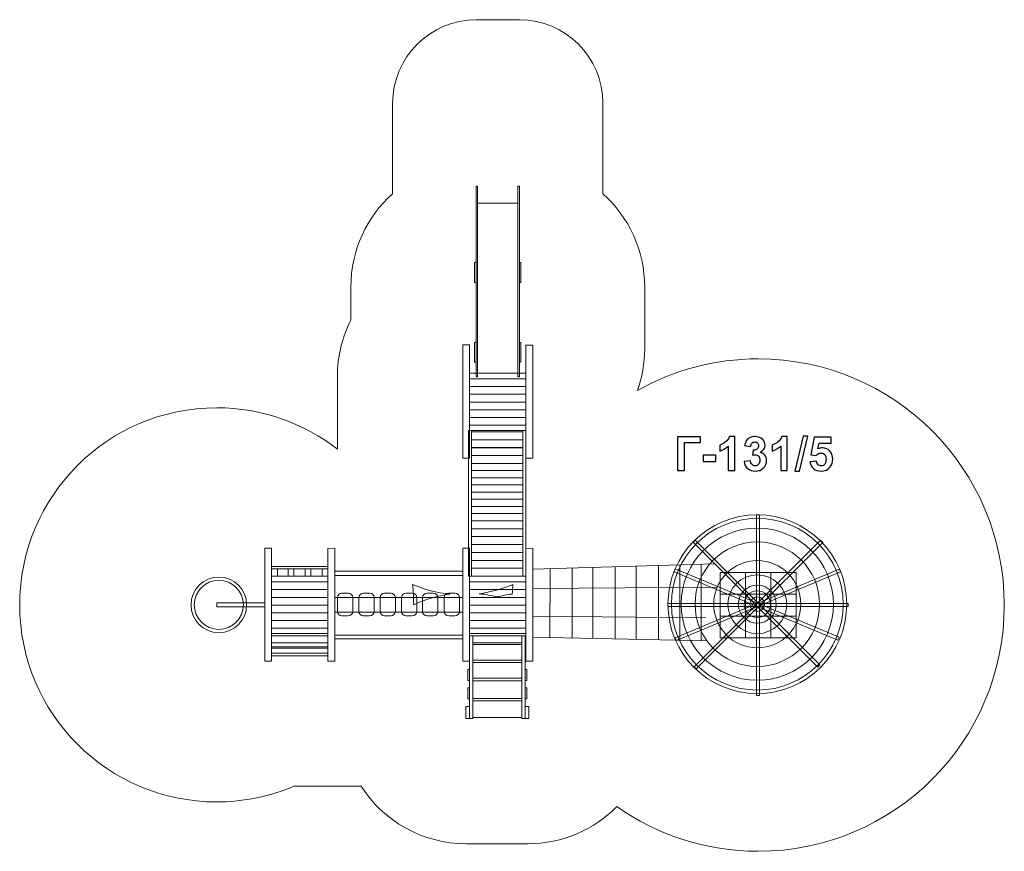
# Model space of a CAD drawing. Units: centimetres. Extents: x -9.6 to 2.2, y 4.1 to 14.
import ezdxf

# ---------------------------------------------------------------- set-up
doc = ezdxf.new("R2010")
doc.units = ezdxf.units.CM
doc.header["$MEASUREMENT"] = 0
doc.layers.add('layer 1', color=7, linetype='Continuous')

msp = doc.modelspace()

# ---------------------------------------------------------------- linework, layer by layer
at = {"layer": 'layer 1', "color": 254, "lineweight": 9}
for points in [[(-4.2232, 9.73954), (-3.54866, 9.73954), (-3.54866, 9.80834), (-4.2232, 9.80834), (-4.2232, 9.73954)], [(-4.2232, 9.64694), (-3.54866, 9.64694), (-3.54866, 9.73954), (-4.2232, 9.73954), (-4.2232, 9.64694)], [(-4.2232, 9.55433), (-3.54866, 9.55433), (-3.54866, 9.64693), (-4.2232, 9.64693), (-4.2232, 9.55433)], [(-4.2232, 9.46172), (-3.54866, 9.46172), (-3.54866, 9.55432), (-4.2232, 9.55432), (-4.2232, 9.46172)], [(-4.2232, 9.36911), (-3.54866, 9.36911), (-3.54866, 9.46171), (-4.2232, 9.46171), (-4.2232, 9.36911)], [(-4.2232, 9.2765), (-3.54866, 9.2765), (-3.54866, 9.3691), (-4.2232, 9.3691), (-4.2232, 9.2765)], [(-4.2232, 9.18389), (-3.54866, 9.18389), (-3.54866, 9.27649), (-4.2232, 9.27649), (-4.2232, 9.18389)], [(-4.23486, 7.37885), (-4.19914, 7.37885), (-4.19914, 9.12243), (-4.23486, 9.12243), (-4.23486, 7.37885)], [(-4.22321, 9.12244), (-3.54847, 9.12244), (-3.54847, 9.18388), (-4.22321, 9.18388), (-4.22321, 9.12244)], [(-4.19914, 9.00936), (-3.58414, 9.00936), (-3.58414, 9.10328), (-4.19914, 9.10328), (-4.19914, 9.00936)], [(-3.58414, 7.37885), (-3.54842, 7.37885), (-3.54842, 9.12243), (-3.58414, 9.12243), (-3.58414, 7.37885)], [(-4.19914, 8.91543), (-3.58414, 8.91543), (-3.58414, 9.00935), (-4.19914, 9.00935), (-4.19914, 8.91543)], [(-4.19914, 8.8215), (-3.58414, 8.8215), (-3.58414, 8.91542), (-4.19914, 8.91542), (-4.19914, 8.8215)], [(-4.19914, 8.72757), (-3.58414, 8.72757), (-3.58414, 8.82149), (-4.19914, 8.82149), (-4.19914, 8.72757)], [(-4.19914, 8.64158), (-3.58414, 8.64158), (-3.58414, 8.72756), (-4.19914, 8.72756), (-4.19914, 8.64158)], [(-4.19914, 8.55559), (-3.58414, 8.55559), (-3.58414, 8.64157), (-4.19914, 8.64157), (-4.19914, 8.55559)], [(-4.19914, 8.46961), (-3.58414, 8.46961), (-3.58414, 8.55559), (-4.19914, 8.55559), (-4.19914, 8.46961)], [(-4.19914, 8.38362), (-3.58414, 8.38362), (-3.58414, 8.4696), (-4.19914, 8.4696), (-4.19914, 8.38362)], [(-4.19914, 8.29763), (-3.58414, 8.29763), (-3.58414, 8.38361), (-4.19914, 8.38361), (-4.19914, 8.29763)], [(-4.19914, 8.21164), (-3.58414, 8.21164), (-3.58414, 8.29762), (-4.19914, 8.29762), (-4.19914, 8.21164)], [(-4.19914, 8.12566), (-3.58414, 8.12566), (-3.58414, 8.21164), (-4.19914, 8.21164), (-4.19914, 8.12566)], [(-4.19914, 8.03967), (-3.58414, 8.03967), (-3.58414, 8.12565), (-4.19914, 8.12565), (-4.19914, 8.03967)], [(-4.19914, 7.94508), (-3.58414, 7.94508), (-3.58414, 8.03966), (-4.19914, 8.03966), (-4.19914, 7.94508)], [(-4.19914, 7.85047), (-3.58414, 7.85047), (-3.58414, 7.94507), (-4.19914, 7.94507), (-4.19914, 7.85047)], [(-4.19914, 7.85047), (-3.58414, 7.85047), (-3.58414, 7.94507), (-4.19914, 7.94507), (-4.19914, 7.85047)], [(-4.19914, 7.75589), (-3.58414, 7.75589), (-3.58414, 7.85047), (-4.19914, 7.85047), (-4.19914, 7.75589)], [(-4.19914, 7.75589), (-3.58414, 7.75589), (-3.58414, 7.85047), (-4.19914, 7.85047), (-4.19914, 7.75589)], [(-4.19914, 7.6613), (-3.58414, 7.6613), (-3.58414, 7.75588), (-4.19914, 7.75588), (-4.19914, 7.6613)], [(-4.19914, 7.6613), (-3.58414, 7.6613), (-3.58414, 7.75588), (-4.19914, 7.75588), (-4.19914, 7.6613)], [(-4.19914, 7.56669), (-3.58414, 7.56669), (-3.58414, 7.66129), (-4.19914, 7.66129), (-4.19914, 7.56669)], [(-4.19914, 7.47211), (-3.58414, 7.47211), (-3.58414, 7.56669), (-4.19914, 7.56669), (-4.19914, 7.47211)], [(-6.59393, 7.46537), (-5.91935, 7.46537), (-5.91935, 7.49181), (-6.59393, 7.49181), (-6.59393, 7.46537)], [(-6.59391, 7.37806), (-6.52423, 7.37806), (-6.52423, 7.46536), (-6.59391, 7.46536), (-6.59391, 7.37806)], [(-6.39648, 7.37806), (-6.3268, 7.37806), (-6.3268, 7.46536), (-6.39648, 7.46536), (-6.39648, 7.37806)], [(-6.19274, 7.37806), (-6.12306, 7.37806), (-6.12306, 7.46536), (-6.19274, 7.46536), (-6.19274, 7.37806)], [(-5.98901, 7.37806), (-5.91933, 7.37806), (-5.91933, 7.46536), (-5.98901, 7.46536), (-5.98901, 7.37806)], [(-5.83692, 7.38674), (-4.30568, 7.38674), (-4.30568, 7.437), (-5.83692, 7.437), (-5.83692, 7.38674)], [(-4.19914, 7.37752), (-3.58414, 7.37752), (-3.58414, 7.4721), (-4.19914, 7.4721), (-4.19914, 7.37752)], [(-6.59387, 7.30925), (-5.91933, 7.30925), (-5.91933, 7.37805), (-6.59387, 7.37805), (-6.59387, 7.30925)], [(-6.59387, 7.21665), (-5.91933, 7.21665), (-5.91933, 7.30925), (-6.59387, 7.30925), (-6.59387, 7.21665)], [(-5.83669, 6.67236), (-4.30567, 6.67236), (-4.30567, 7.38674), (-5.83669, 7.38674), (-5.83669, 6.67236)], [(-4.2232, 7.30925), (-3.54866, 7.30925), (-3.54866, 7.37805), (-4.2232, 7.37805), (-4.2232, 7.30925)], [(-4.2232, 7.21665), (-3.54866, 7.21665), (-3.54866, 7.30925), (-4.2232, 7.30925), (-4.2232, 7.21665)], [(-6.59387, 7.12404), (-5.91933, 7.12404), (-5.91933, 7.21664), (-6.59387, 7.21664), (-6.59387, 7.12404)], [(-4.2232, 7.12404), (-3.54866, 7.12404), (-3.54866, 7.21664), (-4.2232, 7.21664), (-4.2232, 7.12404)], [(-6.59387, 7.03143), (-5.91933, 7.03143), (-5.91933, 7.12403), (-6.59387, 7.12403), (-6.59387, 7.03143)], [(-4.2232, 7.03143), (-3.54866, 7.03143), (-3.54866, 7.12403), (-4.2232, 7.12403), (-4.2232, 7.03143)], [(-7.25105, 7.00969), (-6.67623, 7.00969), (-6.67623, 7.05863), (-7.25105, 7.05863), (-7.25105, 7.00969)], [(-6.59387, 6.93882), (-5.91933, 6.93882), (-5.91933, 7.03142), (-6.59387, 7.03142), (-6.59387, 6.93882)], [(-4.2232, 6.93882), (-3.54866, 6.93882), (-3.54866, 7.03142), (-4.2232, 7.03142), (-4.2232, 6.93882)], [(-6.59387, 6.84621), (-5.91933, 6.84621), (-5.91933, 6.93881), (-6.59387, 6.93881), (-6.59387, 6.84621)], [(-6.59387, 6.7536), (-5.91933, 6.7536), (-5.91933, 6.8462), (-6.59387, 6.8462), (-6.59387, 6.7536)], [(-4.2232, 6.84621), (-3.54866, 6.84621), (-3.54866, 6.93881), (-4.2232, 6.93881), (-4.2232, 6.84621)], [(-4.2232, 6.7536), (-3.54866, 6.7536), (-3.54866, 6.8462), (-4.2232, 6.8462), (-4.2232, 6.7536)], [(-6.59388, 6.69215), (-5.91914, 6.69215), (-5.91914, 6.75359), (-6.59388, 6.75359), (-6.59388, 6.69215)], [(-4.22321, 6.69215), (-3.54847, 6.69215), (-3.54847, 6.75359), (-4.22321, 6.75359), (-4.22321, 6.69215)], [(-6.59369, 6.66172), (-5.91913, 6.66172), (-5.91913, 6.69214), (-6.59369, 6.69214), (-6.59369, 6.66172)], [(-5.8367, 6.62871), (-4.30546, 6.62871), (-4.30546, 6.67235), (-5.8367, 6.67235), (-5.8367, 6.62871)], [(-4.22302, 6.66172), (-3.54846, 6.66172), (-3.54846, 6.69214), (-4.22302, 6.69214), (-4.22302, 6.66172)], [(-4.22302, 5.67487), (-4.1859, 5.67487), (-4.1859, 6.66171), (-4.22302, 6.66171), (-4.22302, 5.67487)], [(-4.18589, 6.57842), (-3.59595, 6.57842), (-3.59595, 6.6617), (-4.18589, 6.6617), (-4.18589, 6.57842)], [(-3.59594, 5.67487), (-3.55882, 5.67487), (-3.55882, 6.66171), (-3.59594, 6.66171), (-3.59594, 5.67487)], [(-6.59367, 6.53141), (-5.91909, 6.53141), (-5.91909, 6.58033), (-6.59367, 6.58033), (-6.59367, 6.53141)], [(-6.59362, 6.45731), (-5.91908, 6.45731), (-5.91908, 6.51485), (-6.59362, 6.51485), (-6.59362, 6.45731)], [(-4.18589, 6.37204), (-3.59595, 6.37204), (-3.59595, 6.56122), (-4.18589, 6.56122), (-4.18589, 6.37204)], [(-6.59363, 6.42491), (-5.91905, 6.42491), (-5.91905, 6.45731), (-6.59363, 6.45731), (-6.59363, 6.42491)], [(-4.24542, 6.12729), (-4.22302, 6.12729), (-4.22302, 6.25959), (-4.24542, 6.25959), (-4.24542, 6.12729)], [(-4.18589, 6.1564), (-3.59595, 6.1564), (-3.59595, 6.34558), (-4.18589, 6.34558), (-4.18589, 6.1564)], [(-3.55882, 6.12729), (-3.53642, 6.12729), (-3.53642, 6.25959), (-3.55882, 6.25959), (-3.55882, 6.12729)], [(-4.24542, 5.90769), (-4.22302, 5.90769), (-4.22302, 6.03999), (-4.24542, 6.03999), (-4.24542, 5.90769)], [(-4.18589, 5.91299), (-3.59595, 5.91299), (-3.59595, 6.12333), (-4.18589, 6.12333), (-4.18589, 5.91299)], [(-3.55882, 5.90769), (-3.53642, 5.90769), (-3.53642, 6.03999), (-3.55882, 6.03999), (-3.55882, 5.90769)], [(-4.2679, 5.67486), (-4.22302, 5.67486), (-4.22302, 5.81772), (-4.2679, 5.81772), (-4.2679, 5.67486)], [(-4.18589, 5.68744), (-3.59595, 5.68744), (-3.59595, 5.8852), (-4.18589, 5.8852), (-4.18589, 5.68744)], [(-3.55882, 5.67486), (-3.51394, 5.67486), (-3.51394, 5.81772), (-3.55882, 5.81772), (-3.55882, 5.67486)]]:
    msp.add_lwpolyline(points, close=True, dxfattribs=at)
at = {"layer": 'layer 1', "color": 250, "lineweight": 9}
msp.add_lwpolyline([(-1.22327, 6.64139), (-0.31311, 6.64139), (-0.31311, 7.42191), (-1.22327, 7.42191), (-1.22327, 6.64139)], close=True, dxfattribs=at)
at = {"layer": 'layer 1', "color": 22, "lineweight": 9}
for points, knots in [([(-2.62694, 11.95499), (-2.62694, 11.95499), (-2.62694, 13.03705), (-2.62694, 13.03705), (-2.62694, 13.03705), (-2.62694, 13.58783), (-3.07616, 14.03705), (-3.62694, 14.03705), (-3.62694, 14.03705), (-3.62694, 14.03705), (-3.62694, 14.03705), (-3.62694, 14.03705), (-3.62694, 14.03705), (-3.62694, 14.03705), (-4.14494, 14.03705), (-4.14494, 14.03705), (-4.14494, 14.03705), (-4.69572, 14.03705), (-5.14494, 13.58781), (-5.14494, 13.03705), (-5.14494, 13.03705), (-5.14494, 13.03705), (-5.14494, 11.95499), (-5.14494, 11.95499), (-5.14494, 11.95499), (-5.45178, 11.68034), (-5.64494, 11.28128), (-5.64494, 10.83705), (-5.64494, 10.83705), (-5.64494, 10.83705), (-5.64494, 10.44163), (-5.64494, 10.44163), (-5.64494, 10.44163), (-5.7477, 10.23847), (-5.80566, 10.00879), (-5.80566, 9.76556), (-5.80566, 9.76556), (-5.80566, 9.76556), (-5.80566, 8.89765), (-5.80566, 8.89765), (-5.80566, 8.89765), (-6.20488, 9.20777), (-6.70638, 9.3925), (-7.25105, 9.3925), (-7.25105, 9.3925), (-8.55352, 9.3925), (-9.6094, 8.33662), (-9.6094, 7.03415), (-9.6094, 7.03415), (-9.6094, 5.73168), (-8.55352, 4.6758), (-7.25105, 4.6758), (-7.25105, 4.6758), (-6.92301, 4.6758), (-6.61066, 4.74282), (-6.32685, 4.86386), (-6.32685, 4.86386), (-6.32685, 4.86386), (-6.32685, 4.86382), (-6.32685, 4.86382), (-6.32685, 4.86382), (-6.32685, 4.86382), (-5.52321, 4.86382), (-5.52321, 4.86382), (-5.52321, 4.86382), (-5.25631, 4.44938), (-4.79092, 4.17486), (-4.26134, 4.17486), (-4.26134, 4.17486), (-4.01332, 4.17486), (-3.77382, 4.17486), (-3.5258, 4.17486), (-3.5258, 4.17486), (-3.10908, 4.17486), (-2.73209, 4.34484), (-2.46026, 4.61919), (-2.46026, 4.61919), (-1.98142, 4.28265), (-1.39793, 4.085), (-0.76819, 4.085), (-0.76819, 4.085), (0.85919, 4.085), (2.17846, 5.40427), (2.17846, 7.03165), (2.17846, 7.03165), (2.17846, 8.65903), (0.85919, 9.9783), (-0.76819, 9.9783), (-0.76819, 9.9783), (-1.29253, 9.9783), (-1.78481, 9.8412), (-2.21132, 9.60108), (-2.21132, 9.60108), (-2.15672, 9.7566), (-2.12694, 9.92382), (-2.12694, 10.098), (-2.12694, 10.098), (-2.12694, 10.30928), (-2.12694, 10.62576), (-2.12694, 10.83705), (-2.12694, 10.83705), (-2.12694, 11.28128), (-2.3201, 11.68034), (-2.62694, 11.95499)], [0, 0, 0, 0, 0.03703704, 0.03703704, 0.03703704, 0.03703704, 0.07407407, 0.07407407, 0.07407407, 0.07407407, 0.11111111, 0.11111111, 0.11111111, 0.11111111, 0.14814815, 0.14814815, 0.14814815, 0.14814815, 0.18518519, 0.18518519, 0.18518519, 0.18518519, 0.22222222, 0.22222222, 0.22222222, 0.22222222, 0.25925926, 0.25925926, 0.25925926, 0.25925926, 0.2962963, 0.2962963, 0.2962963, 0.2962963, 0.33333333, 0.33333333, 0.33333333, 0.33333333, 0.37037037, 0.37037037, 0.37037037, 0.37037037, 0.40740741, 0.40740741, 0.40740741, 0.40740741, 0.44444444, 0.44444444, 0.44444444, 0.44444444, 0.48148148, 0.48148148, 0.48148148, 0.48148148, 0.51851852, 0.51851852, 0.51851852, 0.51851852, 0.55555556, 0.55555556, 0.55555556, 0.55555556, 0.59259259, 0.59259259, 0.59259259, 0.59259259, 0.62962963, 0.62962963, 0.62962963, 0.62962963, 0.66666667, 0.66666667, 0.66666667, 0.66666667, 0.7037037, 0.7037037, 0.7037037, 0.7037037, 0.74074074, 0.74074074, 0.74074074, 0.74074074, 0.77777778, 0.77777778, 0.77777778, 0.77777778, 0.81481481, 0.81481481, 0.81481481, 0.81481481, 0.85185185, 0.85185185, 0.85185185, 0.85185185, 0.88888889, 0.88888889, 0.88888889, 0.88888889, 0.92592593, 0.92592593, 0.92592593, 0.92592593, 1, 1, 1, 1]), ([(-4.45857, 7.16199), (-4.61178, 7.14183), (-4.75769, 7.09853), (-4.89272, 7.03578), (-4.89272, 7.03578), (-4.89278, 7.11793), (-4.89706, 7.1991), (-4.90532, 7.27908), (-4.90532, 7.27908), (-4.76613, 7.2183), (-4.61597, 7.17793), (-4.45857, 7.16199)], [0, 0, 0, 0, 0.25, 0.25, 0.25, 0.25, 0.5, 0.5, 0.5, 0.5, 1, 1, 1, 1]), ([(-3.70445, 7.27976), (-3.70767, 7.24117), (-3.71017, 7.20238), (-3.71189, 7.16338), (-3.71189, 7.16338), (-3.77367, 7.15573), (-3.83428, 7.14431), (-3.89349, 7.12939), (-3.89349, 7.12939), (-3.96339, 7.14702), (-4.03524, 7.15974), (-4.10865, 7.16717), (-4.10865, 7.16717), (-3.96672, 7.18582), (-3.83103, 7.22431), (-3.70445, 7.27976)], [0, 0, 0, 0, 0.2, 0.2, 0.2, 0.2, 0.4, 0.4, 0.4, 0.4, 0.6, 0.6, 0.6, 0.6, 1, 1, 1, 1])]:
    msp.add_open_spline(points, degree=3, knots=knots, dxfattribs=at)
at = {"layer": 'layer 1', "color": 254, "lineweight": 9}
for points, knots in [([(-4.14494, 9.76139), (-4.14494, 9.76139), (-4.14494, 12.0451), (-4.14494, 12.0451), (-4.14494, 12.0451), (-4.14494, 12.0451), (-4.12694, 12.0451), (-4.12694, 12.0451), (-4.12694, 12.0451), (-4.12694, 12.0451), (-4.12694, 9.76139), (-4.12694, 9.76139), (-4.12694, 9.76139), (-4.12694, 9.76139), (-4.14494, 9.76139), (-4.14494, 9.76139)], [0, 0, 0, 0, 0.2, 0.2, 0.2, 0.2, 0.4, 0.4, 0.4, 0.4, 0.6, 0.6, 0.6, 0.6, 1, 1, 1, 1]), ([(-3.64494, 9.76139), (-3.64494, 9.76139), (-3.64494, 12.0451), (-3.64494, 12.0451), (-3.64494, 12.0451), (-3.64494, 12.0451), (-3.62694, 12.0451), (-3.62694, 12.0451), (-3.62694, 12.0451), (-3.62694, 12.0451), (-3.62694, 9.76139), (-3.62694, 9.76139), (-3.62694, 9.76139), (-3.62694, 9.76139), (-3.64494, 9.76139), (-3.64494, 9.76139)], [0, 0, 0, 0, 0.2, 0.2, 0.2, 0.2, 0.4, 0.4, 0.4, 0.4, 0.6, 0.6, 0.6, 0.6, 1, 1, 1, 1]), ([(-4.12694, 9.80834), (-4.12694, 9.80834), (-4.12694, 11.84139), (-4.12694, 11.84139), (-4.12694, 11.84139), (-4.12694, 11.84139), (-3.64494, 11.84139), (-3.64494, 11.84139), (-3.64494, 11.84139), (-3.64494, 11.84139), (-3.64494, 9.80834), (-3.64494, 9.80834), (-3.64494, 9.80834), (-3.64494, 9.80834), (-4.12694, 9.80834), (-4.12694, 9.80834)], [0, 0, 0, 0, 0.2, 0.2, 0.2, 0.2, 0.4, 0.4, 0.4, 0.4, 0.6, 0.6, 0.6, 0.6, 1, 1, 1, 1]), ([(-4.14494, 10.89315), (-4.14494, 10.89315), (-4.14494, 11.12995), (-4.14494, 11.12995), (-4.14494, 11.12995), (-4.14494, 11.12995), (-4.16294, 11.12995), (-4.16294, 11.12995), (-4.16294, 11.12995), (-4.16294, 11.12995), (-4.16294, 10.89315), (-4.16294, 10.89315), (-4.16294, 10.89315), (-4.16294, 10.89315), (-4.14494, 10.89315), (-4.14494, 10.89315)], [0, 0, 0, 0, 0.2, 0.2, 0.2, 0.2, 0.4, 0.4, 0.4, 0.4, 0.6, 0.6, 0.6, 0.6, 1, 1, 1, 1]), ([(-3.60894, 10.89315), (-3.60894, 10.89315), (-3.60894, 11.12995), (-3.60894, 11.12995), (-3.60894, 11.12995), (-3.60894, 11.12995), (-3.62694, 11.12995), (-3.62694, 11.12995), (-3.62694, 11.12995), (-3.62694, 11.12995), (-3.62694, 10.89315), (-3.62694, 10.89315), (-3.62694, 10.89315), (-3.62694, 10.89315), (-3.60894, 10.89315), (-3.60894, 10.89315)], [0, 0, 0, 0, 0.2, 0.2, 0.2, 0.2, 0.4, 0.4, 0.4, 0.4, 0.6, 0.6, 0.6, 0.6, 1, 1, 1, 1]), ([(-4.30577, 10.14429), (-4.30577, 10.14429), (-4.22333, 10.14431), (-4.22333, 10.14431), (-4.22333, 10.14431), (-4.22333, 10.14431), (-4.22294, 8.79102), (-4.22294, 8.79102), (-4.22294, 8.79102), (-4.22294, 8.79102), (-4.30538, 8.791), (-4.30538, 8.791), (-4.30538, 8.791), (-4.30538, 8.791), (-4.30577, 10.14429), (-4.30577, 10.14429)], [0, 0, 0, 0, 0.2, 0.2, 0.2, 0.2, 0.4, 0.4, 0.4, 0.4, 0.6, 0.6, 0.6, 0.6, 1, 1, 1, 1]), ([(-4.14494, 9.93859), (-4.14494, 9.93859), (-4.14494, 10.17539), (-4.14494, 10.17539), (-4.14494, 10.17539), (-4.14494, 10.17539), (-4.16294, 10.17539), (-4.16294, 10.17539), (-4.16294, 10.17539), (-4.16294, 10.17539), (-4.16294, 9.93859), (-4.16294, 9.93859), (-4.16294, 9.93859), (-4.16294, 9.93859), (-4.14494, 9.93859), (-4.14494, 9.93859)], [0, 0, 0, 0, 0.2, 0.2, 0.2, 0.2, 0.4, 0.4, 0.4, 0.4, 0.6, 0.6, 0.6, 0.6, 1, 1, 1, 1]), ([(-3.60894, 9.93859), (-3.60894, 9.93859), (-3.60894, 10.17539), (-3.60894, 10.17539), (-3.60894, 10.17539), (-3.60894, 10.17539), (-3.62694, 10.17539), (-3.62694, 10.17539), (-3.62694, 10.17539), (-3.62694, 10.17539), (-3.62694, 9.93859), (-3.62694, 9.93859), (-3.62694, 9.93859), (-3.62694, 9.93859), (-3.60894, 9.93859), (-3.60894, 9.93859)], [0, 0, 0, 0, 0.2, 0.2, 0.2, 0.2, 0.4, 0.4, 0.4, 0.4, 0.6, 0.6, 0.6, 0.6, 1, 1, 1, 1]), ([(-3.54876, 10.14098), (-3.54876, 10.14098), (-3.46633, 10.141), (-3.46633, 10.141), (-3.46633, 10.141), (-3.46633, 10.141), (-3.46594, 8.79101), (-3.46594, 8.79101), (-3.46594, 8.79101), (-3.46594, 8.79101), (-3.54837, 8.79099), (-3.54837, 8.79099), (-3.54837, 8.79099), (-3.54837, 8.79099), (-3.54876, 10.14098), (-3.54876, 10.14098)], [0, 0, 0, 0, 0.2, 0.2, 0.2, 0.2, 0.4, 0.4, 0.4, 0.4, 0.6, 0.6, 0.6, 0.6, 1, 1, 1, 1]), ([(-0.77865, 8.11242), (-0.18762, 8.11242), (0.29151, 7.63329), (0.29151, 7.04226), (0.29151, 7.04226), (0.29151, 6.45123), (-0.18762, 5.9721), (-0.77865, 5.9721), (-0.77865, 5.9721), (-1.36968, 5.9721), (-1.84881, 6.45123), (-1.84881, 7.04226), (-1.84881, 7.04226), (-1.84881, 7.63329), (-1.36968, 8.11242), (-0.77865, 8.11242)], [0, 0, 0, 0, 0.2, 0.2, 0.2, 0.2, 0.4, 0.4, 0.4, 0.4, 0.6, 0.6, 0.6, 0.6, 1, 1, 1, 1]), ([(-0.77865, 8.07018), (-1.34636, 8.07018), (-1.80657, 7.60997), (-1.80657, 7.04226), (-1.80657, 7.04226), (-1.80657, 6.47455), (-1.34636, 6.01434), (-0.77865, 6.01434), (-0.77865, 6.01434), (-0.21094, 6.01434), (0.24927, 6.47455), (0.24927, 7.04226), (0.24927, 7.04226), (0.24927, 7.60997), (-0.21094, 8.07018), (-0.77865, 8.07018)], [0, 0, 0, 0, 0.2, 0.2, 0.2, 0.2, 0.4, 0.4, 0.4, 0.4, 0.6, 0.6, 0.6, 0.6, 1, 1, 1, 1]), ([(-0.78994, 8.11157), (-0.78994, 8.11157), (-0.75327, 8.11157), (-0.75327, 8.11157), (-0.75327, 8.11157), (-0.75327, 8.11157), (-0.75327, 5.95146), (-0.75327, 5.95146), (-0.75327, 5.95146), (-0.75327, 5.95146), (-0.78994, 5.95146), (-0.78994, 5.95146), (-0.78994, 5.95146), (-0.78994, 5.95146), (-0.78994, 8.11157), (-0.78994, 8.11157)], [0, 0, 0, 0, 0.2, 0.2, 0.2, 0.2, 0.4, 0.4, 0.4, 0.4, 0.6, 0.6, 0.6, 0.6, 1, 1, 1, 1]), ([(-1.54828, 7.78285), (-1.54828, 7.78285), (-1.52293, 7.8082), (-1.52293, 7.8082), (-1.52293, 7.8082), (-1.52293, 7.8082), (-0.02937, 6.31464), (-0.02937, 6.31464), (-0.02937, 6.31464), (-0.02937, 6.31464), (-0.05472, 6.28929), (-0.05472, 6.28929), (-0.05472, 6.28929), (-0.05472, 6.28929), (-1.54828, 7.78285), (-1.54828, 7.78285)], [0, 0, 0, 0, 0.2, 0.2, 0.2, 0.2, 0.4, 0.4, 0.4, 0.4, 0.6, 0.6, 0.6, 0.6, 1, 1, 1, 1]), ([(-1.5096, 6.26782), (-1.5096, 6.26782), (-1.53531, 6.29354), (-1.53531, 6.29354), (-1.53531, 6.29354), (-1.53531, 6.29354), (-0.02063, 7.80822), (-0.02063, 7.80822), (-0.02063, 7.80822), (-0.02063, 7.80822), (0.00508, 7.7825), (0.00508, 7.7825), (0.00508, 7.7825), (0.00508, 7.7825), (-1.5096, 6.26782), (-1.5096, 6.26782)], [0, 0, 0, 0, 0.2, 0.2, 0.2, 0.2, 0.4, 0.4, 0.4, 0.4, 0.6, 0.6, 0.6, 0.6, 1, 1, 1, 1]), ([(-6.67644, 7.714), (-6.67644, 7.714), (-6.594, 7.71402), (-6.594, 7.71402), (-6.594, 7.71402), (-6.594, 7.71402), (-6.59361, 6.36073), (-6.59361, 6.36073), (-6.59361, 6.36073), (-6.59361, 6.36073), (-6.67605, 6.36071), (-6.67605, 6.36071), (-6.67605, 6.36071), (-6.67605, 6.36071), (-6.67644, 7.714), (-6.67644, 7.714)], [0, 0, 0, 0, 0.2, 0.2, 0.2, 0.2, 0.4, 0.4, 0.4, 0.4, 0.6, 0.6, 0.6, 0.6, 1, 1, 1, 1]), ([(-5.91943, 7.71069), (-5.91943, 7.71069), (-5.837, 7.71071), (-5.837, 7.71071), (-5.837, 7.71071), (-5.837, 7.71071), (-5.83661, 6.36072), (-5.83661, 6.36072), (-5.83661, 6.36072), (-5.83661, 6.36072), (-5.91904, 6.3607), (-5.91904, 6.3607), (-5.91904, 6.3607), (-5.91904, 6.3607), (-5.91943, 7.71069), (-5.91943, 7.71069)], [0, 0, 0, 0, 0.2, 0.2, 0.2, 0.2, 0.4, 0.4, 0.4, 0.4, 0.6, 0.6, 0.6, 0.6, 1, 1, 1, 1]), ([(-4.30577, 7.714), (-4.30577, 7.714), (-4.22333, 7.71402), (-4.22333, 7.71402), (-4.22333, 7.71402), (-4.22333, 7.71402), (-4.22294, 6.36073), (-4.22294, 6.36073), (-4.22294, 6.36073), (-4.22294, 6.36073), (-4.30538, 6.36071), (-4.30538, 6.36071), (-4.30538, 6.36071), (-4.30538, 6.36071), (-4.30577, 7.714), (-4.30577, 7.714)], [0, 0, 0, 0, 0.2, 0.2, 0.2, 0.2, 0.4, 0.4, 0.4, 0.4, 0.6, 0.6, 0.6, 0.6, 1, 1, 1, 1]), ([(-3.54876, 7.71069), (-3.54876, 7.71069), (-3.46633, 7.71071), (-3.46633, 7.71071), (-3.46633, 7.71071), (-3.46633, 7.71071), (-3.46594, 6.36072), (-3.46594, 6.36072), (-3.46594, 6.36072), (-3.46594, 6.36072), (-3.54837, 6.3607), (-3.54837, 6.3607), (-3.54837, 6.3607), (-3.54837, 6.3607), (-3.54876, 7.71069), (-3.54876, 7.71069)], [0, 0, 0, 0, 0.2, 0.2, 0.2, 0.2, 0.4, 0.4, 0.4, 0.4, 0.6, 0.6, 0.6, 0.6, 1, 1, 1, 1]), ([(-1.77573, 7.43032), (-1.77573, 7.43032), (-1.76186, 7.46361), (-1.76186, 7.46361), (-1.76186, 7.46361), (-1.76186, 7.46361), (0.19943, 6.64696), (0.19943, 6.64696), (0.19943, 6.64696), (0.19943, 6.64696), (0.18557, 6.61366), (0.18557, 6.61366), (0.18557, 6.61366), (0.18557, 6.61366), (-1.77573, 7.43032), (-1.77573, 7.43032)], [0, 0, 0, 0, 0.2, 0.2, 0.2, 0.2, 0.4, 0.4, 0.4, 0.4, 0.6, 0.6, 0.6, 0.6, 1, 1, 1, 1]), ([(-1.74623, 6.60781), (-1.74623, 6.60781), (-1.76016, 6.64112), (-1.76016, 6.64112), (-1.76016, 6.64112), (-1.76016, 6.64112), (0.20195, 7.46215), (0.20195, 7.46215), (0.20195, 7.46215), (0.20195, 7.46215), (0.21589, 7.42884), (0.21589, 7.42884), (0.21589, 7.42884), (0.21589, 7.42884), (-1.74623, 6.60781), (-1.74623, 6.60781)], [0, 0, 0, 0, 0.2, 0.2, 0.2, 0.2, 0.4, 0.4, 0.4, 0.4, 0.6, 0.6, 0.6, 0.6, 1, 1, 1, 1]), ([(-7.22525, 7.36687), (-7.04149, 7.36687), (-6.89253, 7.21791), (-6.89253, 7.03415), (-6.89253, 7.03415), (-6.89253, 6.8504), (-7.04149, 6.70144), (-7.22525, 6.70144), (-7.22525, 6.70144), (-7.409, 6.70144), (-7.55796, 6.8504), (-7.55796, 7.03415), (-7.55796, 7.03415), (-7.55796, 7.21791), (-7.409, 7.36687), (-7.22525, 7.36687)], [0, 0, 0, 0, 0.2, 0.2, 0.2, 0.2, 0.4, 0.4, 0.4, 0.4, 0.6, 0.6, 0.6, 0.6, 1, 1, 1, 1]), ([(-7.22525, 7.3285), (-7.06268, 7.3285), (-6.9309, 7.19672), (-6.9309, 7.03415), (-6.9309, 7.03415), (-6.9309, 6.87159), (-7.06268, 6.73981), (-7.22525, 6.73981), (-7.22525, 6.73981), (-7.38781, 6.73981), (-7.51959, 6.87159), (-7.51959, 7.03415), (-7.51959, 7.03415), (-7.51959, 7.19672), (-7.38781, 7.3285), (-7.22525, 7.3285)], [0, 0, 0, 0, 0.2, 0.2, 0.2, 0.2, 0.4, 0.4, 0.4, 0.4, 0.6, 0.6, 0.6, 0.6, 1, 1, 1, 1]), ([(-5.75084, 7.17506), (-5.75084, 7.17506), (-5.67808, 7.17506), (-5.67808, 7.17506), (-5.67808, 7.17506), (-5.64752, 7.17506), (-5.62252, 7.15006), (-5.62252, 7.1195), (-5.62252, 7.1195), (-5.62252, 7.1195), (-5.62252, 6.95809), (-5.62252, 6.95809), (-5.62252, 6.95809), (-5.62252, 6.92753), (-5.64752, 6.90253), (-5.67808, 6.90253), (-5.67808, 6.90253), (-5.67808, 6.90253), (-5.75084, 6.90253), (-5.75084, 6.90253), (-5.75084, 6.90253), (-5.7814, 6.90253), (-5.8064, 6.92753), (-5.8064, 6.95809), (-5.8064, 6.95809), (-5.8064, 6.95809), (-5.8064, 7.1195), (-5.8064, 7.1195), (-5.8064, 7.1195), (-5.8064, 7.15006), (-5.7814, 7.17506), (-5.75084, 7.17506)], [0, 0, 0, 0, 0.11111111, 0.11111111, 0.11111111, 0.11111111, 0.22222222, 0.22222222, 0.22222222, 0.22222222, 0.33333333, 0.33333333, 0.33333333, 0.33333333, 0.44444444, 0.44444444, 0.44444444, 0.44444444, 0.55555556, 0.55555556, 0.55555556, 0.55555556, 0.66666667, 0.66666667, 0.66666667, 0.66666667, 0.77777778, 0.77777778, 0.77777778, 0.77777778, 1, 1, 1, 1]), ([(-5.49287, 7.17506), (-5.49287, 7.17506), (-5.42011, 7.17506), (-5.42011, 7.17506), (-5.42011, 7.17506), (-5.38955, 7.17506), (-5.36455, 7.15006), (-5.36455, 7.1195), (-5.36455, 7.1195), (-5.36455, 7.1195), (-5.36455, 6.95809), (-5.36455, 6.95809), (-5.36455, 6.95809), (-5.36455, 6.92753), (-5.38955, 6.90253), (-5.42011, 6.90253), (-5.42011, 6.90253), (-5.42011, 6.90253), (-5.49287, 6.90253), (-5.49287, 6.90253), (-5.49287, 6.90253), (-5.52343, 6.90253), (-5.54843, 6.92753), (-5.54843, 6.95809), (-5.54843, 6.95809), (-5.54843, 6.95809), (-5.54843, 7.1195), (-5.54843, 7.1195), (-5.54843, 7.1195), (-5.54843, 7.15006), (-5.52343, 7.17506), (-5.49287, 7.17506)], [0, 0, 0, 0, 0.11111111, 0.11111111, 0.11111111, 0.11111111, 0.22222222, 0.22222222, 0.22222222, 0.22222222, 0.33333333, 0.33333333, 0.33333333, 0.33333333, 0.44444444, 0.44444444, 0.44444444, 0.44444444, 0.55555556, 0.55555556, 0.55555556, 0.55555556, 0.66666667, 0.66666667, 0.66666667, 0.66666667, 0.77777778, 0.77777778, 0.77777778, 0.77777778, 1, 1, 1, 1]), ([(-5.24018, 7.17506), (-5.24018, 7.17506), (-5.16742, 7.17506), (-5.16742, 7.17506), (-5.16742, 7.17506), (-5.13686, 7.17506), (-5.11186, 7.15006), (-5.11186, 7.1195), (-5.11186, 7.1195), (-5.11186, 7.1195), (-5.11186, 6.95809), (-5.11186, 6.95809), (-5.11186, 6.95809), (-5.11186, 6.92753), (-5.13686, 6.90253), (-5.16742, 6.90253), (-5.16742, 6.90253), (-5.16742, 6.90253), (-5.24018, 6.90253), (-5.24018, 6.90253), (-5.24018, 6.90253), (-5.27074, 6.90253), (-5.29574, 6.92753), (-5.29574, 6.95809), (-5.29574, 6.95809), (-5.29574, 6.95809), (-5.29574, 7.1195), (-5.29574, 7.1195), (-5.29574, 7.1195), (-5.29574, 7.15006), (-5.27074, 7.17506), (-5.24018, 7.17506)], [0, 0, 0, 0, 0.11111111, 0.11111111, 0.11111111, 0.11111111, 0.22222222, 0.22222222, 0.22222222, 0.22222222, 0.33333333, 0.33333333, 0.33333333, 0.33333333, 0.44444444, 0.44444444, 0.44444444, 0.44444444, 0.55555556, 0.55555556, 0.55555556, 0.55555556, 0.66666667, 0.66666667, 0.66666667, 0.66666667, 0.77777778, 0.77777778, 0.77777778, 0.77777778, 1, 1, 1, 1]), ([(-4.98221, 7.17506), (-4.98221, 7.17506), (-4.90945, 7.17506), (-4.90945, 7.17506), (-4.90945, 7.17506), (-4.87889, 7.17506), (-4.85389, 7.15006), (-4.85389, 7.1195), (-4.85389, 7.1195), (-4.85389, 7.1195), (-4.85389, 6.95809), (-4.85389, 6.95809), (-4.85389, 6.95809), (-4.85389, 6.92753), (-4.87889, 6.90253), (-4.90945, 6.90253), (-4.90945, 6.90253), (-4.90945, 6.90253), (-4.98221, 6.90253), (-4.98221, 6.90253), (-4.98221, 6.90253), (-5.01277, 6.90253), (-5.03777, 6.92753), (-5.03777, 6.95809), (-5.03777, 6.95809), (-5.03777, 6.95809), (-5.03777, 7.1195), (-5.03777, 7.1195), (-5.03777, 7.1195), (-5.03777, 7.15006), (-5.01277, 7.17506), (-4.98221, 7.17506)], [0, 0, 0, 0, 0.11111111, 0.11111111, 0.11111111, 0.11111111, 0.22222222, 0.22222222, 0.22222222, 0.22222222, 0.33333333, 0.33333333, 0.33333333, 0.33333333, 0.44444444, 0.44444444, 0.44444444, 0.44444444, 0.55555556, 0.55555556, 0.55555556, 0.55555556, 0.66666667, 0.66666667, 0.66666667, 0.66666667, 0.77777778, 0.77777778, 0.77777778, 0.77777778, 1, 1, 1, 1]), ([(-4.73086, 7.17506), (-4.73086, 7.17506), (-4.6581, 7.17506), (-4.6581, 7.17506), (-4.6581, 7.17506), (-4.62754, 7.17506), (-4.60254, 7.15006), (-4.60254, 7.1195), (-4.60254, 7.1195), (-4.60254, 7.1195), (-4.60254, 6.95809), (-4.60254, 6.95809), (-4.60254, 6.95809), (-4.60254, 6.92753), (-4.62754, 6.90253), (-4.6581, 6.90253), (-4.6581, 6.90253), (-4.6581, 6.90253), (-4.73086, 6.90253), (-4.73086, 6.90253), (-4.73086, 6.90253), (-4.76142, 6.90253), (-4.78642, 6.92753), (-4.78642, 6.95809), (-4.78642, 6.95809), (-4.78642, 6.95809), (-4.78642, 7.1195), (-4.78642, 7.1195), (-4.78642, 7.1195), (-4.78642, 7.15006), (-4.76142, 7.17506), (-4.73086, 7.17506)], [0, 0, 0, 0, 0.11111111, 0.11111111, 0.11111111, 0.11111111, 0.22222222, 0.22222222, 0.22222222, 0.22222222, 0.33333333, 0.33333333, 0.33333333, 0.33333333, 0.44444444, 0.44444444, 0.44444444, 0.44444444, 0.55555556, 0.55555556, 0.55555556, 0.55555556, 0.66666667, 0.66666667, 0.66666667, 0.66666667, 0.77777778, 0.77777778, 0.77777778, 0.77777778, 1, 1, 1, 1]), ([(-4.47289, 7.17506), (-4.47289, 7.17506), (-4.40013, 7.17506), (-4.40013, 7.17506), (-4.40013, 7.17506), (-4.36957, 7.17506), (-4.34457, 7.15006), (-4.34457, 7.1195), (-4.34457, 7.1195), (-4.34457, 7.1195), (-4.34457, 6.95809), (-4.34457, 6.95809), (-4.34457, 6.95809), (-4.34457, 6.92753), (-4.36957, 6.90253), (-4.40013, 6.90253), (-4.40013, 6.90253), (-4.40013, 6.90253), (-4.47289, 6.90253), (-4.47289, 6.90253), (-4.47289, 6.90253), (-4.50345, 6.90253), (-4.52845, 6.92753), (-4.52845, 6.95809), (-4.52845, 6.95809), (-4.52845, 6.95809), (-4.52845, 7.1195), (-4.52845, 7.1195), (-4.52845, 7.1195), (-4.52845, 7.15006), (-4.50345, 7.17506), (-4.47289, 7.17506)], [0, 0, 0, 0, 0.11111111, 0.11111111, 0.11111111, 0.11111111, 0.22222222, 0.22222222, 0.22222222, 0.22222222, 0.33333333, 0.33333333, 0.33333333, 0.33333333, 0.44444444, 0.44444444, 0.44444444, 0.44444444, 0.55555556, 0.55555556, 0.55555556, 0.55555556, 0.66666667, 0.66666667, 0.66666667, 0.66666667, 0.77777778, 0.77777778, 0.77777778, 0.77777778, 1, 1, 1, 1]), ([(-0.77863, 7.12997), (-0.73019, 7.12997), (-0.69092, 7.0907), (-0.69092, 7.04226), (-0.69092, 7.04226), (-0.69092, 6.99383), (-0.73019, 6.95456), (-0.77863, 6.95456), (-0.77863, 6.95456), (-0.82706, 6.95456), (-0.86633, 6.99383), (-0.86633, 7.04226), (-0.86633, 7.04226), (-0.86633, 7.0907), (-0.82706, 7.12997), (-0.77863, 7.12997)], [0, 0, 0, 0, 0.2, 0.2, 0.2, 0.2, 0.4, 0.4, 0.4, 0.4, 0.6, 0.6, 0.6, 0.6, 1, 1, 1, 1]), ([(-1.85166, 7.01319), (-1.85166, 7.01319), (-1.85166, 7.04986), (-1.85166, 7.04986), (-1.85166, 7.04986), (-1.85166, 7.04986), (0.30846, 7.04986), (0.30846, 7.04986), (0.30846, 7.04986), (0.30846, 7.04986), (0.30846, 7.01319), (0.30846, 7.01319), (0.30846, 7.01319), (0.30846, 7.01319), (-1.85166, 7.01319), (-1.85166, 7.01319)], [0, 0, 0, 0, 0.2, 0.2, 0.2, 0.2, 0.4, 0.4, 0.4, 0.4, 0.6, 0.6, 0.6, 0.6, 1, 1, 1, 1])]:
    msp.add_open_spline(points, degree=3, knots=knots, dxfattribs=at)
at = {"layer": 'layer 1', "color": 250}
for points, knots in [([(-1.73397, 9.04587), (-1.73397, 9.04587), (-1.46022, 9.04587), (-1.46022, 9.04587), (-1.46022, 9.04587), (-1.46022, 9.04587), (-1.46022, 8.97757), (-1.46022, 8.97757), (-1.46022, 8.97757), (-1.46022, 8.97757), (-1.65213, 8.97757), (-1.65213, 8.97757), (-1.65213, 8.97757), (-1.65213, 8.97757), (-1.65213, 8.64173), (-1.65213, 8.64173), (-1.65213, 8.64173), (-1.65213, 8.64173), (-1.73397, 8.64173), (-1.73397, 8.64173), (-1.73397, 8.64173), (-1.73397, 8.64173), (-1.73397, 9.04587), (-1.73397, 9.04587)], [0, 0, 0, 0, 0.14285714, 0.14285714, 0.14285714, 0.14285714, 0.28571429, 0.28571429, 0.28571429, 0.28571429, 0.42857143, 0.42857143, 0.42857143, 0.42857143, 0.57142857, 0.57142857, 0.57142857, 0.57142857, 0.71428571, 0.71428571, 0.71428571, 0.71428571, 1, 1, 1, 1]), ([(-1.04941, 8.64173), (-1.04941, 8.64173), (-1.12673, 8.64173), (-1.12673, 8.64173), (-1.12673, 8.64173), (-1.12673, 8.64173), (-1.12673, 8.9343), (-1.12673, 8.9343), (-1.12673, 8.9343), (-1.15496, 8.90777), (-1.18826, 8.88811), (-1.22664, 8.87541), (-1.22664, 8.87541), (-1.22664, 8.87541), (-1.22664, 8.94596), (-1.22664, 8.94596), (-1.22664, 8.94596), (-1.20641, 8.95255), (-1.18449, 8.96506), (-1.16088, 8.98359), (-1.16088, 8.98359), (-1.13718, 9.00203), (-1.12099, 9.02357), (-1.11215, 9.04813), (-1.11215, 9.04813), (-1.11215, 9.04813), (-1.04941, 9.04813), (-1.04941, 9.04813), (-1.04941, 9.04813), (-1.04941, 9.04813), (-1.04941, 8.64173), (-1.04941, 8.64173)], [0, 0, 0, 0, 0.11111111, 0.11111111, 0.11111111, 0.11111111, 0.22222222, 0.22222222, 0.22222222, 0.22222222, 0.33333333, 0.33333333, 0.33333333, 0.33333333, 0.44444444, 0.44444444, 0.44444444, 0.44444444, 0.55555556, 0.55555556, 0.55555556, 0.55555556, 0.66666667, 0.66666667, 0.66666667, 0.66666667, 0.77777778, 0.77777778, 0.77777778, 0.77777778, 1, 1, 1, 1]), ([(-0.93586, 8.74888), (-0.93586, 8.74888), (-0.86079, 8.758), (-0.86079, 8.758), (-0.86079, 8.758), (-0.85844, 8.73881), (-0.85204, 8.72414), (-0.8416, 8.71398), (-0.8416, 8.71398), (-0.83116, 8.70382), (-0.81855, 8.69874), (-0.80378, 8.69874), (-0.80378, 8.69874), (-0.78788, 8.69874), (-0.77453, 8.70485), (-0.76361, 8.71699), (-0.76361, 8.71699), (-0.75279, 8.72912), (-0.74734, 8.74549), (-0.74734, 8.76619), (-0.74734, 8.76619), (-0.74734, 8.78566), (-0.75251, 8.80118), (-0.76295, 8.81257), (-0.76295, 8.81257), (-0.7734, 8.82395), (-0.7861, 8.82969), (-0.80115, 8.82969), (-0.80115, 8.82969), (-0.81103, 8.82969), (-0.82279, 8.82771), (-0.83652, 8.82386), (-0.83652, 8.82386), (-0.83652, 8.82386), (-0.82796, 8.8867), (-0.82796, 8.8867), (-0.82796, 8.8867), (-0.80707, 8.88613), (-0.79118, 8.89074), (-0.78017, 8.90043), (-0.78017, 8.90043), (-0.76916, 8.91003), (-0.76371, 8.92292), (-0.76371, 8.939), (-0.76371, 8.939), (-0.76371, 8.95264), (-0.76775, 8.96346), (-0.77584, 8.97165), (-0.77584, 8.97165), (-0.78393, 8.97974), (-0.79466, 8.98378), (-0.80811, 8.98378), (-0.80811, 8.98378), (-0.82137, 8.98378), (-0.83266, 8.97917), (-0.84198, 8.96995), (-0.84198, 8.96995), (-0.85138, 8.96073), (-0.85703, 8.94728), (-0.8591, 8.92959), (-0.8591, 8.92959), (-0.8591, 8.92959), (-0.93022, 8.94173), (-0.93022, 8.94173), (-0.93022, 8.94173), (-0.92523, 8.96638), (-0.9178, 8.98604), (-0.90773, 9.00081), (-0.90773, 9.00081), (-0.89776, 9.01548), (-0.88374, 9.02705), (-0.86587, 9.03552), (-0.86587, 9.03552), (-0.848, 9.04389), (-0.82787, 9.04813), (-0.80566, 9.04813), (-0.80566, 9.04813), (-0.76766, 9.04813), (-0.73718, 9.03599), (-0.71422, 9.01163), (-0.71422, 9.01163), (-0.69532, 8.99168), (-0.68581, 8.96911), (-0.68581, 8.94399), (-0.68581, 8.94399), (-0.68581, 8.90843), (-0.70519, 8.87992), (-0.74405, 8.85876), (-0.74405, 8.85876), (-0.7209, 8.85377), (-0.70247, 8.84267), (-0.68854, 8.82536), (-0.68854, 8.82536), (-0.67471, 8.80805), (-0.66775, 8.78717), (-0.66775, 8.76271), (-0.66775, 8.76271), (-0.66775, 8.72724), (-0.68073, 8.69695), (-0.7066, 8.67193), (-0.7066, 8.67193), (-0.73247, 8.6469), (-0.76465, 8.63439), (-0.80322, 8.63439), (-0.80322, 8.63439), (-0.83972, 8.63439), (-0.87001, 8.64493), (-0.894, 8.66609), (-0.894, 8.66609), (-0.91808, 8.68717), (-0.932, 8.71473), (-0.93586, 8.74888)], [0, 0, 0, 0, 0.03448276, 0.03448276, 0.03448276, 0.03448276, 0.06896552, 0.06896552, 0.06896552, 0.06896552, 0.10344828, 0.10344828, 0.10344828, 0.10344828, 0.13793103, 0.13793103, 0.13793103, 0.13793103, 0.17241379, 0.17241379, 0.17241379, 0.17241379, 0.20689655, 0.20689655, 0.20689655, 0.20689655, 0.24137931, 0.24137931, 0.24137931, 0.24137931, 0.27586207, 0.27586207, 0.27586207, 0.27586207, 0.31034483, 0.31034483, 0.31034483, 0.31034483, 0.34482759, 0.34482759, 0.34482759, 0.34482759, 0.37931034, 0.37931034, 0.37931034, 0.37931034, 0.4137931, 0.4137931, 0.4137931, 0.4137931, 0.44827586, 0.44827586, 0.44827586, 0.44827586, 0.48275862, 0.48275862, 0.48275862, 0.48275862, 0.51724138, 0.51724138, 0.51724138, 0.51724138, 0.55172414, 0.55172414, 0.55172414, 0.55172414, 0.5862069, 0.5862069, 0.5862069, 0.5862069, 0.62068966, 0.62068966, 0.62068966, 0.62068966, 0.65517241, 0.65517241, 0.65517241, 0.65517241, 0.68965517, 0.68965517, 0.68965517, 0.68965517, 0.72413793, 0.72413793, 0.72413793, 0.72413793, 0.75862069, 0.75862069, 0.75862069, 0.75862069, 0.79310345, 0.79310345, 0.79310345, 0.79310345, 0.82758621, 0.82758621, 0.82758621, 0.82758621, 0.86206897, 0.86206897, 0.86206897, 0.86206897, 0.89655172, 0.89655172, 0.89655172, 0.89655172, 0.93103448, 0.93103448, 0.93103448, 0.93103448, 1, 1, 1, 1]), ([(-0.42157, 8.64173), (-0.42157, 8.64173), (-0.49889, 8.64173), (-0.49889, 8.64173), (-0.49889, 8.64173), (-0.49889, 8.64173), (-0.49889, 8.9343), (-0.49889, 8.9343), (-0.49889, 8.9343), (-0.52712, 8.90777), (-0.56042, 8.88811), (-0.5988, 8.87541), (-0.5988, 8.87541), (-0.5988, 8.87541), (-0.5988, 8.94596), (-0.5988, 8.94596), (-0.5988, 8.94596), (-0.57857, 8.95255), (-0.55665, 8.96506), (-0.53304, 8.98359), (-0.53304, 8.98359), (-0.50934, 9.00203), (-0.49315, 9.02357), (-0.48431, 9.04813), (-0.48431, 9.04813), (-0.48431, 9.04813), (-0.42157, 9.04813), (-0.42157, 9.04813), (-0.42157, 9.04813), (-0.42157, 9.04813), (-0.42157, 8.64173), (-0.42157, 8.64173)], [0, 0, 0, 0, 0.11111111, 0.11111111, 0.11111111, 0.11111111, 0.22222222, 0.22222222, 0.22222222, 0.22222222, 0.33333333, 0.33333333, 0.33333333, 0.33333333, 0.44444444, 0.44444444, 0.44444444, 0.44444444, 0.55555556, 0.55555556, 0.55555556, 0.55555556, 0.66666667, 0.66666667, 0.66666667, 0.66666667, 0.77777778, 0.77777778, 0.77777778, 0.77777778, 1, 1, 1, 1]), ([(-0.3306, 8.63496), (-0.3306, 8.63496), (-0.23013, 9.05264), (-0.23013, 9.05264), (-0.23013, 9.05264), (-0.23013, 9.05264), (-0.17199, 9.05264), (-0.17199, 9.05264), (-0.17199, 9.05264), (-0.17199, 9.05264), (-0.27303, 8.63496), (-0.27303, 8.63496), (-0.27303, 8.63496), (-0.27303, 8.63496), (-0.3306, 8.63496), (-0.3306, 8.63496)], [0, 0, 0, 0, 0.2, 0.2, 0.2, 0.2, 0.4, 0.4, 0.4, 0.4, 0.6, 0.6, 0.6, 0.6, 1, 1, 1, 1]), ([(-0.14781, 8.74549), (-0.14781, 8.74549), (-0.07049, 8.75349), (-0.07049, 8.75349), (-0.07049, 8.75349), (-0.06823, 8.73599), (-0.06174, 8.72207), (-0.05092, 8.71181), (-0.05092, 8.71181), (-0.04001, 8.70156), (-0.02749, 8.69648), (-0.01329, 8.69648), (-0.01329, 8.69648), (0.00289, 8.69648), (0.01663, 8.70307), (0.02782, 8.71633), (0.02782, 8.71633), (0.03902, 8.72959), (0.04466, 8.74954), (0.04466, 8.77616), (0.04466, 8.77616), (0.04466, 8.80118), (0.03911, 8.8199), (0.02791, 8.83242), (0.02791, 8.83242), (0.01681, 8.84493), (0.00233, 8.85114), (-0.01555, 8.85114), (-0.01555, 8.85114), (-0.03784, 8.85114), (-0.05788, 8.84135), (-0.07557, 8.82179), (-0.07557, 8.82179), (-0.07557, 8.82179), (-0.13822, 8.83082), (-0.13822, 8.83082), (-0.13822, 8.83082), (-0.13822, 8.83082), (-0.09871, 9.04079), (-0.09871, 9.04079), (-0.09871, 9.04079), (-0.09871, 9.04079), (0.10618, 9.04079), (0.10618, 9.04079), (0.10618, 9.04079), (0.10618, 9.04079), (0.10618, 8.96854), (0.10618, 8.96854), (0.10618, 8.96854), (0.10618, 8.96854), (-0.03991, 8.96854), (-0.03991, 8.96854), (-0.03991, 8.96854), (-0.03991, 8.96854), (-0.05214, 8.89977), (-0.05214, 8.89977), (-0.05214, 8.89977), (-0.03493, 8.90833), (-0.01724, 8.91266), (0.00082, 8.91266), (0.00082, 8.91266), (0.03525, 8.91266), (0.06441, 8.90015), (0.08831, 8.87503), (0.08831, 8.87503), (0.1123, 8.85001), (0.12425, 8.81746), (0.12425, 8.77738), (0.12425, 8.77738), (0.12425, 8.74399), (0.11456, 8.71426), (0.09527, 8.68801), (0.09527, 8.68801), (0.06893, 8.65227), (0.03243, 8.63439), (-0.01423, 8.63439), (-0.01423, 8.63439), (-0.05158, 8.63439), (-0.08206, 8.64446), (-0.10558, 8.6645), (-0.10558, 8.6645), (-0.12919, 8.68463), (-0.14321, 8.71153), (-0.14781, 8.74549)], [0, 0, 0, 0, 0.04545455, 0.04545455, 0.04545455, 0.04545455, 0.09090909, 0.09090909, 0.09090909, 0.09090909, 0.13636364, 0.13636364, 0.13636364, 0.13636364, 0.18181818, 0.18181818, 0.18181818, 0.18181818, 0.22727273, 0.22727273, 0.22727273, 0.22727273, 0.27272727, 0.27272727, 0.27272727, 0.27272727, 0.31818182, 0.31818182, 0.31818182, 0.31818182, 0.36363636, 0.36363636, 0.36363636, 0.36363636, 0.40909091, 0.40909091, 0.40909091, 0.40909091, 0.45454545, 0.45454545, 0.45454545, 0.45454545, 0.5, 0.5, 0.5, 0.5, 0.54545455, 0.54545455, 0.54545455, 0.54545455, 0.59090909, 0.59090909, 0.59090909, 0.59090909, 0.63636364, 0.63636364, 0.63636364, 0.63636364, 0.68181818, 0.68181818, 0.68181818, 0.68181818, 0.72727273, 0.72727273, 0.72727273, 0.72727273, 0.77272727, 0.77272727, 0.77272727, 0.77272727, 0.81818182, 0.81818182, 0.81818182, 0.81818182, 0.86363636, 0.86363636, 0.86363636, 0.86363636, 0.90909091, 0.90909091, 0.90909091, 0.90909091, 1, 1, 1, 1]), ([(-1.42758, 8.74954), (-1.42758, 8.74954), (-1.42758, 8.82687), (-1.42758, 8.82687), (-1.42758, 8.82687), (-1.42758, 8.82687), (-1.27518, 8.82687), (-1.27518, 8.82687), (-1.27518, 8.82687), (-1.27518, 8.82687), (-1.27518, 8.74954), (-1.27518, 8.74954), (-1.27518, 8.74954), (-1.27518, 8.74954), (-1.42758, 8.74954), (-1.42758, 8.74954)], [0, 0, 0, 0, 0.2, 0.2, 0.2, 0.2, 0.4, 0.4, 0.4, 0.4, 0.6, 0.6, 0.6, 0.6, 1, 1, 1, 1])]:
    msp.add_open_spline(points, degree=3, knots=knots, dxfattribs=at)
at = {"layer": 'layer 1', "lineweight": 9}
for points in [[(-0.77865, 7.95325), (-0.27553, 7.95325), (0.13234, 7.54538), (0.13234, 7.04226), (0.13234, 7.04226), (0.13234, 6.53914), (-0.27553, 6.13127), (-0.77865, 6.13127), (-0.77865, 6.13127), (-1.28177, 6.13127), (-1.68964, 6.53914), (-1.68964, 7.04226), (-1.68964, 7.04226), (-1.68964, 7.54538), (-1.28177, 7.95325), (-0.77865, 7.95325)], [(-0.77863, 7.78773), (-0.36693, 7.78773), (-0.03316, 7.45396), (-0.03316, 7.04226), (-0.03316, 7.04226), (-0.03316, 6.63055), (-0.36693, 6.29679), (-0.77863, 6.29679), (-0.77863, 6.29679), (-1.19034, 6.29679), (-1.5241, 6.63055), (-1.5241, 7.04226), (-1.5241, 7.04226), (-1.5241, 7.45396), (-1.19034, 7.78773), (-0.77863, 7.78773)], [(-0.77863, 7.5639), (-0.49054, 7.5639), (-0.25699, 7.33035), (-0.25699, 7.04225), (-0.25699, 7.04225), (-0.25699, 6.75416), (-0.49054, 6.52061), (-0.77863, 6.52061), (-0.77863, 6.52061), (-1.06673, 6.52061), (-1.30028, 6.75416), (-1.30028, 7.04225), (-1.30028, 7.04225), (-1.30028, 7.33035), (-1.06673, 7.5639), (-0.77863, 7.5639)], [(-0.77864, 7.39468), (-0.584, 7.39468), (-0.42621, 7.23689), (-0.42621, 7.04225), (-0.42621, 7.04225), (-0.42621, 6.84761), (-0.584, 6.68983), (-0.77864, 6.68983), (-0.77864, 6.68983), (-0.97328, 6.68983), (-1.13106, 6.84761), (-1.13106, 7.04225), (-1.13106, 7.04225), (-1.13106, 7.23689), (-0.97328, 7.39468), (-0.77864, 7.39468)], [(-0.77864, 7.26985), (-0.65294, 7.26985), (-0.55104, 7.16795), (-0.55104, 7.04225), (-0.55104, 7.04225), (-0.55104, 6.91655), (-0.65294, 6.81465), (-0.77864, 6.81465), (-0.77864, 6.81465), (-0.90434, 6.81465), (-1.00624, 6.91655), (-1.00624, 7.04225), (-1.00624, 7.04225), (-1.00624, 7.16795), (-0.90434, 7.26985), (-0.77864, 7.26985)], [(-0.77863, 7.2006), (-0.69118, 7.2006), (-0.62029, 7.1297), (-0.62029, 7.04226), (-0.62029, 7.04226), (-0.62029, 6.95481), (-0.69118, 6.88392), (-0.77863, 6.88392), (-0.77863, 6.88392), (-0.86608, 6.88392), (-0.93697, 6.95481), (-0.93697, 7.04226), (-0.93697, 7.04226), (-0.93697, 7.1297), (-0.86608, 7.2006), (-0.77863, 7.2006)]]:
    msp.add_open_spline(points, degree=3, knots=[0, 0, 0, 0, 0.2, 0.2, 0.2, 0.2, 0.4, 0.4, 0.4, 0.4, 0.6, 0.6, 0.6, 0.6, 1, 1, 1, 1], dxfattribs=at)
at = {"layer": 'layer 1', "color": 250, "lineweight": 9}
for points in [[(-3.46625, 7.46158), (-3.46625, 7.46158), (-1.29091, 7.5249), (-1.29091, 7.5249)], [(-3.25941, 7.46761), (-3.25941, 7.46761), (-3.2619, 6.64255), (-3.2619, 6.64255)], [(-2.99497, 7.4753), (-2.99497, 7.4753), (-2.99497, 6.63716), (-2.99497, 6.63716)], [(-2.74851, 6.6322), (-2.74851, 6.6322), (-2.74851, 7.48255), (-2.74851, 7.48255)], [(-2.48123, 6.62681), (-2.48123, 6.62681), (-2.48123, 7.49048), (-2.48123, 7.49048)], [(-2.22734, 6.62169), (-2.22734, 6.62169), (-2.22734, 7.49818), (-2.22734, 7.49818)], [(-1.96289, 7.50534), (-1.96289, 7.50534), (-1.96289, 6.61619), (-1.96289, 6.61619)], [(-1.70593, 7.51282), (-1.70593, 7.51282), (-1.70593, 6.61091), (-1.70593, 6.61091)], [(-1.44929, 6.606), (-1.44929, 6.606), (-1.44929, 7.52006), (-1.44929, 7.52006)], [(-0.92032, 6.64138), (-0.92032, 6.64138), (-0.92032, 7.42191), (-0.92032, 7.42191)], [(-0.61605, 7.42191), (-0.61605, 7.42191), (-0.61605, 6.64138), (-0.61605, 6.64138)], [(-3.46619, 7.22875), (-3.46619, 7.22875), (-1.25919, 7.24552), (-1.25919, 7.24552)], [(-5.83683, 7.12347), (-5.83683, 7.12347), (-4.30567, 7.12347), (-4.30567, 7.12347)], [(-1.22327, 7.16262), (-1.22327, 7.16262), (-0.31311, 7.16262), (-0.31311, 7.16262)], [(-4.30567, 6.94487), (-4.30567, 6.94487), (-5.83677, 6.94487), (-5.83677, 6.94487)], [(-3.46609, 6.89801), (-3.46609, 6.89801), (-1.39504, 6.87949), (-1.39504, 6.87949)], [(-0.31311, 6.89803), (-0.31311, 6.89803), (-1.22327, 6.89803), (-1.22327, 6.89803)], [(-3.46602, 6.64666), (-3.46602, 6.64666), (-1.3767, 6.60453), (-1.3767, 6.60453)]]:
    msp.add_open_spline(points, degree=3, dxfattribs=at)

doc.saveas('drawing.dxf')
